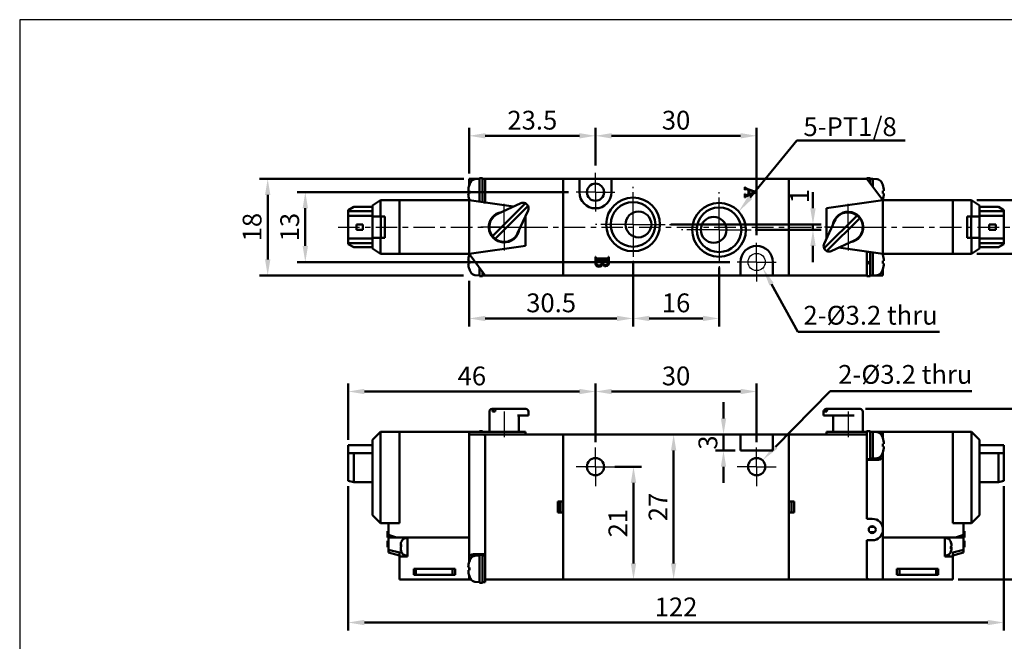
# Model space of a CAD drawing. Units: millimetres. Extents: x 602 to 877, y 211 to 411.
# Drawn here: x 602 to 786, y 296 to 411 of the extents above; entities that cross this region are included whole.
import ezdxf

# ---------------------------------------------------------------- set-up
doc = ezdxf.new("R2010")
doc.units = ezdxf.units.MM
doc.linetypes.add('AM_ISO08W050x2', pattern=[9, 6, -0.75, 1.5, -0.75])
doc.linetypes.add('CENTER', pattern=[7, 4, -1, 1, -1])
for name, color, linetype, lineweight in [('AM_5', 5, 'Continuous', 50), ('AM_7', 1, 'CENTER', 25), ('AM_VIS', 7, 'Continuous', 50)]:
    doc.layers.add(name, color=color, linetype=linetype, lineweight=lineweight)
doc.layers.add('LOGO', color=7, linetype='Continuous')
doc.styles.get("Standard").update_dxf_attribs({"font": 'ISOCP.SHX', "bigfont": 'CHINESET.SHX'})
doc.dimstyles.new('AM_ISO$0', dxfattribs={"dimtxt": 3.5, "dimasz": 3, "dimexe": 1.5, "dimexo": 1, "dimgap": 0.7, "dimtad": 1, "dimdsep": 46, "dimtxsty": 'STANDARD', "dimcen": 0, "dimclrd": 256, "dimclre": 256, "dimclrt": 256, "dimadec": 0, "dimazin": 2, "dimtp": 0.1, "dimtm": 0.1, "dimtfac": 0.6, "dimtmove": 0, "dimatfit": 3, "dimfxl": 1, "dimlwd": -1, "dimlwe": -1, "dimarcsym": 0})

# ---------------------------------------------------------------- blocks, each defined once
blk = doc.blocks.new('*D9')
at = {"layer": 'AM_5'}
for p, q in [((709.64, 384.28), (709.64, 391.28)), ((739.64, 371.28), (739.64, 391.28)), ((712.64, 389.78), (736.64, 389.78))]:
    blk.add_line(p, q, dxfattribs=at)
for points in [[(712.64, 390.28), (712.64, 389.28), (709.64, 389.78)], [(736.64, 390.28), (736.64, 389.28), (739.64, 389.78)]]:
    blk.add_solid(points, dxfattribs=at)
at = {"layer": 'Defpoints', "color": 0}
for p in [(739.64, 389.78), (709.64, 383.28), (739.64, 370.28)]:
    blk.add_point(p, dxfattribs=at)
at = {"layer": 'AM_5', "insert": (724.64, 392.23), "char_height": 3.5, "attachment_point": 5}
blk.add_mtext('30', dxfattribs=at)
blk = doc.blocks.new('*D10')
at = {"layer": 'AM_5'}
for p, q in [((704.64, 379.28), (654.14, 379.28)), ((655.64, 376.28), (655.64, 369.28)), ((734.64, 366.28), (654.14, 366.28))]:
    blk.add_line(p, q, dxfattribs=at)
for points in [[(655.14, 376.28), (656.14, 376.28), (655.64, 379.28)], [(655.14, 369.28), (656.14, 369.28), (655.64, 366.28)]]:
    blk.add_solid(points, dxfattribs=at)
at = {"layer": 'Defpoints', "color": 0}
for p in [(705.64, 379.28), (655.64, 366.28), (735.64, 366.28)]:
    blk.add_point(p, dxfattribs=at)
at = {"layer": 'AM_5', "insert": (653.19, 372.78), "char_height": 3.5, "attachment_point": 5, "rotation": 90}
blk.add_mtext('13', dxfattribs=at)
blk = doc.blocks.new('*D3')
at = {"layer": 'AM_5'}
for p, q in [((750.12, 376.28), (750.12, 379.28)), ((723.64, 373.28), (751.62, 373.28)), ((739.64, 372.28), (751.62, 372.28)), ((750.12, 373.28), (750.12, 372.28)), ((750.12, 369.28), (750.12, 366.28))]:
    blk.add_line(p, q, dxfattribs=at)
for points in [[(749.62, 376.28), (750.62, 376.28), (750.12, 373.28)], [(749.62, 369.28), (750.62, 369.28), (750.12, 372.28)]]:
    blk.add_solid(points, dxfattribs=at)
at = {"layer": 'Defpoints', "color": 0}
for p in [(722.64, 373.28), (738.64, 372.28), (750.12, 372.28)]:
    blk.add_point(p, dxfattribs=at)
at = {"layer": 'AM_5', "insert": (748.06, 378.54), "char_height": 3.5, "attachment_point": 5, "rotation": 90}
blk.add_mtext('1', dxfattribs=at)
blk = doc.blocks.new('*D11')
at = {"layer": 'AM_5'}
for p, q in [((686.14, 382.78), (686.14, 391.28)), ((709.64, 384.28), (709.64, 391.28)), ((689.14, 389.78), (706.64, 389.78))]:
    blk.add_line(p, q, dxfattribs=at)
for points in [[(689.14, 390.28), (689.14, 389.28), (686.14, 389.78)], [(706.64, 390.28), (706.64, 389.28), (709.64, 389.78)]]:
    blk.add_solid(points, dxfattribs=at)
at = {"layer": 'Defpoints', "color": 0}
for p in [(709.64, 389.78), (709.64, 383.28), (686.14, 381.78)]:
    blk.add_point(p, dxfattribs=at)
at = {"layer": 'AM_5', "insert": (697.89, 392.23), "char_height": 3.5, "attachment_point": 5}
blk.add_mtext('23.5', dxfattribs=at)
blk = doc.blocks.new('*D12')
at = {"layer": 'AM_5'}
for p, q in [((709.64, 332.78), (709.64, 343.68)), ((739.64, 332.78), (739.64, 343.68)), ((712.64, 342.18), (736.64, 342.18))]:
    blk.add_line(p, q, dxfattribs=at)
for points in [[(712.64, 342.68), (712.64, 341.68), (709.64, 342.18)], [(736.64, 342.68), (736.64, 341.68), (739.64, 342.18)]]:
    blk.add_solid(points, dxfattribs=at)
at = {"layer": 'Defpoints', "color": 0}
for p in [(739.64, 342.18), (709.64, 331.78), (739.64, 331.78)]:
    blk.add_point(p, dxfattribs=at)
at = {"layer": 'AM_5', "insert": (724.64, 344.63), "char_height": 3.5, "attachment_point": 5}
blk.add_mtext('30', dxfattribs=at)
blk = doc.blocks.new('*D13')
at = {"layer": 'AM_5'}
for p, q in [((663.64, 324.58), (663.64, 297.68)), ((785.64, 324.58), (785.64, 297.68)), ((666.64, 299.18), (782.64, 299.18))]:
    blk.add_line(p, q, dxfattribs=at)
for points in [[(666.64, 299.68), (666.64, 298.68), (663.64, 299.18)], [(782.64, 299.68), (782.64, 298.68), (785.64, 299.18)]]:
    blk.add_solid(points, dxfattribs=at)
at = {"layer": 'Defpoints', "color": 0}
for p in [(663.64, 325.58), (785.64, 325.58), (785.64, 299.18)]:
    blk.add_point(p, dxfattribs=at)
at = {"layer": 'AM_5', "insert": (724.64, 301.63), "char_height": 3.5, "attachment_point": 5}
blk.add_mtext('122', dxfattribs=at)
blk = doc.blocks.new('*D5')
at = {"layer": 'AM_5'}
for p, q in [((713.24, 328.18), (718.22, 328.18)), ((716.72, 310.18), (716.72, 325.18)), ((708.62, 307.18), (718.22, 307.18))]:
    blk.add_line(p, q, dxfattribs=at)
for points in [[(716.22, 325.18), (717.22, 325.18), (716.72, 328.18)], [(716.22, 310.18), (717.22, 310.18), (716.72, 307.18)]]:
    blk.add_solid(points, dxfattribs=at)
at = {"layer": 'Defpoints', "color": 0}
for p in [(712.24, 328.18), (716.72, 328.18), (707.62, 307.18)]:
    blk.add_point(p, dxfattribs=at)
at = {"layer": 'AM_5', "insert": (714.27, 317.68), "char_height": 3.5, "attachment_point": 5, "rotation": 90}
blk.add_mtext('21', dxfattribs=at)
blk = doc.blocks.new('*D6')
at = {"layer": 'AM_5'}
for p, q in [((722.74, 334.18), (725.69, 334.18)), ((724.19, 310.18), (724.19, 331.18)), ((725.12, 307.18), (725.69, 307.18))]:
    blk.add_line(p, q, dxfattribs=at)
for points in [[(723.69, 331.18), (724.69, 331.18), (724.19, 334.18)], [(723.69, 310.18), (724.69, 310.18), (724.19, 307.18)]]:
    blk.add_solid(points, dxfattribs=at)
at = {"layer": 'Defpoints', "color": 0}
for p in [(721.74, 334.18), (724.19, 334.18), (724.12, 307.18)]:
    blk.add_point(p, dxfattribs=at)
at = {"layer": 'AM_5', "insert": (721.74, 320.68), "char_height": 3.5, "attachment_point": 5, "rotation": 90}
blk.add_mtext('27', dxfattribs=at)
blk = doc.blocks.new('*D18')
at = {"layer": 'AM_5'}
for p, q in [((780.64, 377.78), (795.14, 377.78)), ((793.64, 374.78), (793.64, 370.78)), ((780.64, 367.78), (795.14, 367.78))]:
    blk.add_line(p, q, dxfattribs=at)
for points in [[(793.14, 374.78), (794.14, 374.78), (793.64, 377.78)], [(793.14, 370.78), (794.14, 370.78), (793.64, 367.78)]]:
    blk.add_solid(points, dxfattribs=at)
at = {"layer": 'Defpoints', "color": 0}
for p in [(779.64, 377.78), (779.64, 367.78), (793.64, 367.78)]:
    blk.add_point(p, dxfattribs=at)
at = {"layer": 'AM_5', "insert": (791.19, 372.78), "char_height": 3.5, "attachment_point": 5, "rotation": 90}
blk.add_mtext('10', dxfattribs=at)
blk = doc.blocks.new('*D7')
at = {"layer": 'AM_5'}
for p, q in [((685.14, 381.78), (647.14, 381.78)), ((648.64, 378.78), (648.64, 366.78)), ((685.08, 363.78), (647.14, 363.78))]:
    blk.add_line(p, q, dxfattribs=at)
for points in [[(648.14, 378.78), (649.14, 378.78), (648.64, 381.78)], [(648.14, 366.78), (649.14, 366.78), (648.64, 363.78)]]:
    blk.add_solid(points, dxfattribs=at)
at = {"layer": 'Defpoints', "color": 0}
for p in [(686.14, 381.78), (648.64, 363.78), (686.08, 363.78)]:
    blk.add_point(p, dxfattribs=at)
at = {"layer": 'AM_5', "insert": (646.19, 372.78), "char_height": 3.5, "attachment_point": 5, "rotation": 90}
blk.add_mtext('18', dxfattribs=at)
blk = doc.blocks.new('*D19')
at = {"layer": 'AM_5'}
for p, q in [((716.64, 366.28), (716.64, 354.28)), ((732.64, 365.28), (732.64, 354.28)), ((719.64, 355.78), (729.64, 355.78))]:
    blk.add_line(p, q, dxfattribs=at)
for points in [[(719.64, 356.28), (719.64, 355.28), (716.64, 355.78)], [(729.64, 356.28), (729.64, 355.28), (732.64, 355.78)]]:
    blk.add_solid(points, dxfattribs=at)
at = {"layer": 'Defpoints', "color": 0}
for p in [(716.64, 367.28), (732.64, 366.28), (732.64, 355.78)]:
    blk.add_point(p, dxfattribs=at)
at = {"layer": 'AM_5', "insert": (724.64, 358.23), "char_height": 3.5, "attachment_point": 5}
blk.add_mtext('16', dxfattribs=at)
blk = doc.blocks.new('*D20')
at = {"layer": 'AM_5'}
for p, q in [((716.64, 366.28), (716.64, 354.28)), ((686.14, 362.77), (686.14, 354.28)), ((689.14, 355.78), (713.64, 355.78))]:
    blk.add_line(p, q, dxfattribs=at)
for points in [[(689.14, 356.28), (689.14, 355.28), (686.14, 355.78)], [(713.64, 356.28), (713.64, 355.28), (716.64, 355.78)]]:
    blk.add_solid(points, dxfattribs=at)
at = {"layer": 'Defpoints', "color": 0}
for p in [(716.64, 367.28), (686.14, 363.77), (716.64, 355.78)]:
    blk.add_point(p, dxfattribs=at)
at = {"layer": 'AM_5', "insert": (701.39, 358.23), "char_height": 3.5, "attachment_point": 5}
blk.add_mtext('30.5', dxfattribs=at)
blk = doc.blocks.new('*S2')
at = {"layer": 'AM_5', "color": 5}
for p, q in [((325.12, -10.06), (316.44, -20.67)), ((345.28, -10.06), (325.12, -10.06))]:
    blk.add_line(p, q, dxfattribs=at)
at = {"layer": 'AM_5', "color": 5, "lineweight": 35}
blk.add_trace([(316.08, -20.38), (316.79, -20.97), (314.22, -23.38)], dxfattribs=at)
blk = doc.blocks.new('*D8')
at = {"layer": 'AM_5'}
for p, q in [((733.47, 337.18), (733.47, 340.18)), ((735.64, 334.18), (731.97, 334.18)), ((733.47, 334.18), (733.47, 331.18)), ((735.64, 331.18), (731.97, 331.18)), ((733.47, 328.18), (733.47, 325.18))]:
    blk.add_line(p, q, dxfattribs=at)
for points in [[(732.97, 337.18), (733.97, 337.18), (733.47, 334.18)], [(732.97, 328.18), (733.97, 328.18), (733.47, 331.18)]]:
    blk.add_solid(points, dxfattribs=at)
at = {"layer": 'Defpoints', "color": 0}
for p in [(736.64, 334.18), (733.47, 331.18), (736.64, 331.18)]:
    blk.add_point(p, dxfattribs=at)
at = {"layer": 'AM_5', "insert": (731.02, 332.68), "char_height": 3.5, "attachment_point": 5, "rotation": 90}
blk.add_mtext('3', dxfattribs=at)
blk = doc.blocks.new('*S22')
at = {"layer": 'AM_5', "color": 5}
for p, q in [((747.32, 353.31), (742.42, 362.16)), ((773.69, 353.31), (747.32, 353.31))]:
    blk.add_line(p, q, dxfattribs=at)
at = {"layer": 'AM_5', "color": 5, "lineweight": 35}
blk.add_trace([(742.82, 362.38), (742.02, 361.93), (740.72, 365.22)], dxfattribs=at)
blk = doc.blocks.new('*S23')
at = {"layer": 'AM_5', "color": 5}
for p, q in [((753.3, 342.26), (743.17, 331.87)), ((779.67, 342.26), (753.3, 342.26))]:
    blk.add_line(p, q, dxfattribs=at)
at = {"layer": 'AM_5', "color": 5, "lineweight": 35}
blk.add_trace([(742.84, 332.19), (743.5, 331.55), (740.72, 329.36)], dxfattribs=at)
blk = doc.blocks.new('*D21')
at = {"layer": 'AM_5'}
for p, q in [((663.64, 333.18), (663.64, 343.68)), ((709.64, 332.78), (709.64, 343.68)), ((666.64, 342.18), (706.64, 342.18))]:
    blk.add_line(p, q, dxfattribs=at)
for points in [[(666.64, 342.68), (666.64, 341.68), (663.64, 342.18)], [(706.64, 342.68), (706.64, 341.68), (709.64, 342.18)]]:
    blk.add_solid(points, dxfattribs=at)
at = {"layer": 'Defpoints', "color": 0}
for p in [(709.64, 342.18), (663.64, 332.18), (709.64, 331.78)]:
    blk.add_point(p, dxfattribs=at)
at = {"layer": 'AM_5', "insert": (686.64, 344.63), "char_height": 3.5, "attachment_point": 5}
blk.add_mtext('46', dxfattribs=at)
blk = doc.blocks.new('*D25')
at = {"layer": 'AM_5'}
for p, q in [((759.89, 338.93), (795.14, 338.93)), ((793.64, 310.18), (793.64, 335.93)), ((777.14, 307.18), (795.14, 307.18))]:
    blk.add_line(p, q, dxfattribs=at)
for points in [[(793.14, 335.93), (794.14, 335.93), (793.64, 338.93)], [(793.14, 310.18), (794.14, 310.18), (793.64, 307.18)]]:
    blk.add_solid(points, dxfattribs=at)
at = {"layer": 'Defpoints', "color": 0}
for p in [(758.89, 338.93), (793.64, 338.93), (776.14, 307.18)]:
    blk.add_point(p, dxfattribs=at)
at = {"layer": 'AM_5', "insert": (791.19, 323.06), "char_height": 3.5, "attachment_point": 5, "rotation": 90}
blk.add_mtext('31.8', dxfattribs=at)

msp = doc.modelspace()

# ---------------------------------------------------------------- linework, layer by layer
msp.add_circle((739.641, 366.278), 1.6)
at = {"layer": 'AM_7', "linetype": 'AM_ISO08W050x2'}
for p, q in [((709.641, 379.278), (709.641, 382.878)), ((716.641, 373.278), (716.641, 380.278)), ((709.641, 379.278), (706.041, 379.278)), ((709.641, 379.278), (713.241, 379.278)), ((709.641, 379.278), (709.641, 375.678)), ((732.641, 372.278), (732.641, 379.278)), ((692.641, 372.778), (692.641, 377.128)), ((756.641, 372.778), (756.641, 377.128)), ((692.641, 372.778), (688.291, 372.778)), ((692.641, 372.778), (696.991, 372.778)), ((692.641, 372.778), (692.641, 368.428)), ((716.641, 373.278), (709.641, 373.278)), ((716.641, 373.278), (723.641, 373.278)), ((716.641, 373.278), (716.641, 366.278)), ((732.641, 372.278), (725.641, 372.278)), ((732.641, 372.278), (739.641, 372.278)), ((732.641, 372.278), (732.641, 365.278)), ((756.641, 372.778), (752.291, 372.778)), ((756.641, 372.778), (760.991, 372.778)), ((756.641, 372.778), (756.641, 368.428)), ((739.641, 366.278), (739.641, 369.878)), ((739.641, 366.278), (736.041, 366.278)), ((739.641, 366.278), (743.241, 366.278)), ((739.641, 366.278), (739.641, 362.678)), ((692.641, 338.457), (692.641, 333.678)), ((756.641, 338.457), (756.641, 333.678)), ((709.641, 328.184), (709.641, 331.784)), ((739.641, 328.184), (739.641, 331.784)), ((709.641, 328.184), (706.041, 328.184)), ((709.641, 328.184), (713.241, 328.184)), ((709.641, 328.184), (709.641, 324.584)), ((739.641, 328.184), (736.041, 328.184)), ((739.641, 328.184), (743.241, 328.184)), ((739.641, 328.184), (739.641, 324.584))]:
    msp.add_line(p, q, dxfattribs=at)
at = {"layer": 'AM_7'}
msp.add_line((661.755, 372.778), (787.735, 372.778), dxfattribs=at)
at = {"layer": 'AM_VIS'}
for p, q in [((686.141, 381.778), (686.141, 380.501)), ((686.141, 381.778), (688.041, 381.778)), ((687.217, 381.706), (688.041, 381.778)), ((688.641, 381.878), (688.041, 381.878)), ((688.041, 381.878), (688.041, 377.507)), ((688.641, 381.878), (688.641, 377.421)), ((689.141, 381.778), (688.641, 381.778)), ((703.641, 381.778), (689.141, 381.778)), ((689.141, 381.278), (689.141, 381.778)), ((689.141, 381.278), (689.141, 380.778)), ((745.641, 381.778), (703.641, 381.778)), ((703.641, 381.778), (703.641, 363.778)), ((703.641, 364.278), (703.641, 381.278)), ((706.641, 379.278), (706.641, 381.778)), ((712.641, 381.778), (712.641, 379.278)), ((760.141, 381.778), (745.641, 381.778)), ((745.641, 363.778), (745.641, 381.778)), ((745.641, 381.278), (745.641, 364.278)), ((760.141, 381.878), (760.741, 381.878)), ((760.141, 381.778), (760.141, 381.878)), ((760.141, 381.778), (760.516, 381.278)), ((760.516, 381.278), (763.141, 377.778)), ((760.741, 380.978), (760.741, 381.878)), ((761.241, 381.778), (760.741, 381.778)), ((761.241, 381.778), (761.241, 380.311)), ((762.064, 381.706), (761.241, 381.778)), ((761.241, 380.311), (761.241, 381.778)), ((686.182, 379.53), (685.957, 379.53)), ((686.141, 379.53), (686.141, 379.025)), ((686.182, 380.623), (686.176, 380.628)), ((689.141, 380.778), (689.141, 377.778)), ((737.441, 379.694), (737.441, 380.231)), ((737.441, 380.231), (737.5, 380.231)), ((737.5, 379.694), (737.441, 379.694)), ((737.499, 380.231), (737.514, 380.155)), ((738.149, 379.717), (737.776, 379.864)), ((738.028, 379.873), (739.641, 379.28)), ((738.149, 378.895), (738.149, 379.717)), ((739.335, 379.303), (738.257, 379.691)), ((738.257, 379.691), (738.257, 378.933)), ((763.106, 380.628), (763.1, 380.623)), ((763.325, 379.53), (763.1, 379.53)), ((668.141, 376.778), (669.641, 377.778)), ((669.641, 374.778), (669.641, 377.778)), ((673.141, 377.778), (669.641, 377.778)), ((673.141, 377.778), (686.141, 377.778)), ((673.141, 377.778), (673.141, 367.778)), ((673.141, 367.778), (673.141, 377.778)), ((685.957, 379.025), (686.182, 379.025)), ((686.141, 378.055), (686.141, 377.778)), ((686.141, 377.778), (686.201, 377.858)), ((686.141, 377.778), (694.393, 376.599)), ((686.141, 367.778), (686.141, 377.778)), ((686.141, 377.778), (686.141, 367.778)), ((686.176, 377.928), (686.182, 377.933)), ((689.141, 377.778), (689.141, 377.391)), ((737.441, 378.278), (737.441, 378.974)), ((737.441, 378.974), (737.5, 378.974)), ((737.5, 378.278), (737.441, 378.278)), ((739.641, 379.268), (737.787, 378.572)), ((737.858, 378.789), (738.149, 378.895)), ((738.257, 378.933), (739.335, 379.303)), ((739.641, 379.28), (739.641, 379.268)), ((752.641, 376.278), (763.141, 377.778)), ((763.1, 379.025), (763.325, 379.025)), ((763.1, 377.933), (763.106, 377.928)), ((763.141, 377.778), (763.141, 367.778)), ((763.141, 377.778), (776.141, 377.778)), ((763.141, 367.778), (763.141, 377.778)), ((776.141, 367.778), (776.141, 377.778)), ((776.141, 377.778), (776.141, 367.778)), ((776.141, 377.778), (779.641, 377.778)), ((779.641, 377.778), (781.141, 376.778)), ((779.641, 377.778), (779.641, 374.778)), ((663.641, 375.928), (664.641, 376.528)), ((663.641, 375.928), (663.641, 375.778)), ((663.641, 374.878), (663.641, 375.778)), ((663.641, 375.778), (668.141, 375.778)), ((668.141, 376.528), (664.641, 376.528)), ((668.141, 376.778), (668.141, 374.778)), ((689.141, 377.391), (688.853, 377.391)), ((690.822, 371.454), (696.181, 376.813)), ((696.676, 376.319), (691.317, 370.959)), ((695.761, 377.223), (691.5, 375.28)), ((695.143, 371.637), (697.086, 375.899)), ((696.181, 376.813), (696.591, 377.223)), ((696.676, 376.319), (697.086, 376.728)), ((752.641, 370.634), (752.641, 376.278)), ((781.141, 374.778), (781.141, 376.778)), ((781.141, 376.528), (784.641, 376.528)), ((781.141, 375.778), (785.641, 375.778)), ((784.641, 376.528), (785.641, 375.928)), ((785.641, 375.778), (785.641, 375.928)), ((785.641, 375.778), (785.641, 374.878)), ((663.641, 374.878), (663.641, 370.678)), ((668.141, 374.878), (663.641, 374.878)), ((668.141, 374.778), (669.641, 374.778)), ((668.141, 370.778), (668.141, 374.778)), ((669.641, 374.778), (670.441, 374.778)), ((669.724, 374.778), (669.724, 370.778)), ((670.441, 374.778), (670.441, 370.778)), ((696.641, 374.922), (696.641, 369.278)), ((754.139, 373.919), (752.195, 369.657)), ((752.605, 369.237), (757.965, 374.597)), ((758.46, 374.102), (753.1, 368.742)), ((757.965, 374.597), (758.322, 374.954)), ((758.46, 374.102), (758.817, 374.459)), ((778.841, 374.778), (779.641, 374.778)), ((778.841, 370.778), (778.841, 374.778)), ((779.558, 370.778), (779.558, 374.778)), ((779.641, 374.778), (781.141, 374.778)), ((785.641, 374.878), (781.141, 374.878)), ((781.141, 374.778), (781.141, 370.778)), ((785.641, 370.678), (785.641, 374.878)), ((665.141, 372.278), (665.141, 373.278)), ((666.341, 373.278), (665.141, 373.278)), ((665.141, 372.278), (666.341, 372.278)), ((666.341, 372.278), (666.341, 373.278)), ((784.141, 373.278), (782.941, 373.278)), ((782.941, 373.278), (782.941, 372.278)), ((782.941, 372.278), (784.141, 372.278)), ((784.141, 373.278), (784.141, 372.278)), ((663.641, 369.778), (663.641, 370.678)), ((663.641, 370.678), (668.141, 370.678)), ((668.141, 370.778), (668.141, 368.778)), ((669.641, 370.778), (668.141, 370.778)), ((669.641, 367.778), (669.641, 370.778)), ((670.441, 370.778), (669.641, 370.778)), ((690.465, 371.097), (690.822, 371.454)), ((690.96, 370.602), (691.317, 370.959)), ((753.52, 368.333), (757.782, 370.276)), ((779.641, 370.778), (778.841, 370.778)), ((779.641, 370.778), (779.641, 367.778)), ((781.141, 370.778), (779.641, 370.778)), ((781.141, 368.778), (781.141, 370.778)), ((781.141, 370.678), (785.641, 370.678)), ((785.641, 370.678), (785.641, 369.778)), ((663.641, 369.778), (663.641, 369.628)), ((668.141, 369.778), (663.641, 369.778)), ((664.641, 369.028), (663.641, 369.628)), ((668.141, 369.028), (664.641, 369.028)), ((669.641, 367.778), (668.141, 368.778)), ((696.641, 369.278), (686.141, 367.778)), ((752.195, 368.828), (752.605, 369.237)), ((752.69, 368.333), (753.1, 368.742)), ((763.141, 367.778), (754.889, 368.957)), ((781.141, 368.778), (779.641, 367.778)), ((785.641, 369.778), (781.141, 369.778)), ((781.141, 369.028), (784.641, 369.028)), ((785.641, 369.628), (784.641, 369.028)), ((785.641, 369.628), (785.641, 369.778)), ((673.141, 367.778), (669.641, 367.778)), ((686.141, 367.778), (673.141, 367.778)), ((686.182, 366.53), (685.957, 366.53)), ((688.766, 364.278), (686.141, 367.778)), ((686.182, 367.623), (686.176, 367.628)), ((709.641, 366.181), (709.641, 367.278)), ((709.641, 367.278), (709.709, 367.278)), ((710.911, 366.704), (709.933, 366.704)), ((710.089, 366.915), (711.747, 366.915)), ((711.93, 366.704), (711.05, 366.704)), ((711.05, 366.704), (711.054, 366.32)), ((712.073, 367.278), (712.141, 367.278)), ((712.141, 367.278), (712.141, 366.364)), ((760.141, 368.165), (760.429, 368.165)), ((760.141, 367.939), (760.141, 368.165)), ((760.141, 366.18), (760.141, 367.939)), ((760.741, 366.398), (760.741, 368.121)), ((761.241, 363.778), (761.241, 368.049)), ((761.241, 368.049), (761.241, 363.778)), ((763.141, 367.778), (763.08, 367.698)), ((763.106, 367.628), (763.1, 367.623)), ((763.325, 366.53), (763.1, 366.53)), ((763.141, 367.501), (763.141, 367.778)), ((776.141, 367.778), (763.141, 367.778)), ((763.141, 366.025), (763.141, 366.53)), ((776.141, 367.778), (779.641, 367.778)), ((685.957, 366.025), (686.182, 366.025)), ((686.176, 364.928), (686.182, 364.933)), ((688.041, 363.678), (688.041, 365.245)), ((710.959, 365.997), (710.945, 365.94)), ((736.641, 363.778), (736.641, 366.278)), ((742.641, 366.278), (742.641, 363.778)), ((760.741, 366.398), (760.141, 366.18)), ((760.141, 365.94), (760.141, 366.18)), ((760.141, 365.94), (760.741, 366.158)), ((760.141, 364.617), (760.141, 365.94)), ((760.2, 366.201), (760.2, 365.961)), ((760.341, 366.012), (760.341, 366.252)), ((760.617, 366.113), (760.617, 366.353)), ((760.741, 366.158), (760.741, 366.398)), ((760.741, 363.678), (760.741, 366.158)), ((763.1, 366.025), (763.325, 366.025)), ((763.1, 364.933), (763.106, 364.928)), ((763.141, 363.778), (763.141, 365.055)), ((687.217, 363.85), (688.041, 363.778)), ((688.041, 363.678), (688.641, 363.678)), ((688.641, 363.678), (688.641, 364.445)), ((688.641, 363.778), (689.141, 363.778)), ((689.141, 363.778), (688.766, 364.278)), ((689.141, 363.778), (703.641, 363.778)), ((745.641, 363.778), (703.641, 363.778)), ((745.641, 363.778), (760.141, 363.778)), ((760.141, 364.278), (760.141, 364.617)), ((760.141, 364.278), (760.141, 363.778)), ((760.141, 363.678), (760.141, 363.778)), ((760.141, 363.678), (760.741, 363.678)), ((761.241, 363.778), (760.741, 363.778)), ((762.064, 363.85), (761.241, 363.778)), ((763.141, 363.778), (761.241, 363.778)), ((689.891, 338.434), (689.891, 334.684)), ((690.391, 338.934), (690.822, 338.934)), ((690.96, 338.434), (690.465, 338.434)), ((690.822, 338.934), (691.317, 338.934)), ((691.317, 338.934), (694.688, 338.934)), ((696.631, 338.934), (694.688, 338.934)), ((697.086, 337.734), (695.143, 337.734)), ((695.391, 337.734), (695.391, 334.684)), ((696.631, 338.934), (696.676, 338.934)), ((697.086, 337.734), (697.176, 337.734)), ((697.176, 337.734), (697.176, 338.434)), ((752.105, 337.734), (752.105, 338.434)), ((752.105, 337.734), (753.52, 337.734)), ((752.69, 338.434), (752.195, 338.434)), ((752.605, 338.934), (753.1, 338.934)), ((753.1, 338.934), (753.313, 338.934)), ((757.574, 338.934), (753.313, 338.934)), ((757.782, 337.734), (753.52, 337.734)), ((753.891, 337.734), (753.891, 334.684)), ((757.574, 338.934), (758.891, 338.934)), ((759.391, 338.434), (759.391, 334.684)), ((669.641, 334.684), (668.141, 333.184)), ((669.641, 317.684), (669.641, 334.684)), ((673.141, 334.684), (669.641, 334.684)), ((686.141, 334.684), (673.141, 334.684)), ((673.141, 334.684), (673.141, 317.684)), ((673.141, 317.684), (673.141, 334.684)), ((686.141, 334.184), (686.141, 334.684)), ((696.641, 334.684), (686.141, 334.684)), ((686.141, 314.984), (686.141, 334.684)), ((686.141, 334.184), (686.141, 311.489)), ((688.766, 334.184), (686.141, 334.184)), ((688.641, 334.784), (688.041, 334.784)), ((688.041, 334.784), (688.041, 334.684)), ((688.641, 334.784), (688.641, 334.684)), ((703.641, 334.184), (688.766, 334.184)), ((689.141, 311.934), (689.141, 333.684)), ((696.641, 334.184), (696.641, 334.684)), ((736.641, 334.184), (703.641, 334.184)), ((703.641, 334.184), (703.641, 307.184)), ((703.641, 321.684), (703.641, 333.684)), ((709.753, 334.184), (710.313, 334.184)), ((710.313, 334.184), (710.857, 334.184)), ((710.857, 334.184), (710.911, 334.184)), ((711.054, 334.184), (711.091, 334.184)), ((711.091, 334.184), (711.489, 334.184)), ((711.489, 334.184), (712.029, 334.184)), ((736.641, 331.184), (736.641, 334.184)), ((736.641, 334.184), (742.641, 334.184)), ((742.641, 334.184), (742.641, 331.184)), ((745.641, 334.184), (742.641, 334.184)), ((745.641, 307.184), (745.641, 334.184)), ((760.141, 334.184), (745.641, 334.184)), ((745.641, 333.684), (745.641, 321.684)), ((760.141, 334.684), (752.641, 334.684)), ((752.641, 334.184), (752.641, 334.684)), ((760.141, 334.784), (760.411, 334.784)), ((760.141, 334.782), (760.141, 334.784)), ((760.141, 334.762), (760.141, 334.782)), ((760.141, 334.184), (760.141, 334.762)), ((760.141, 334.184), (760.141, 333.684)), ((760.141, 333.684), (760.141, 332.898)), ((760.741, 329.584), (760.741, 334.781)), ((761.241, 334.684), (760.741, 334.684)), ((761.241, 334.684), (761.241, 329.684)), ((762.064, 334.612), (761.241, 334.684)), ((761.241, 329.684), (761.241, 334.684)), ((763.141, 334.684), (761.241, 334.684)), ((763.106, 333.534), (763.1, 333.529)), ((776.141, 334.684), (763.141, 334.684)), ((763.141, 333.407), (763.141, 334.684)), ((763.141, 334.489), (763.141, 334.684)), ((776.141, 317.684), (776.141, 334.684)), ((776.141, 334.684), (776.141, 317.684)), ((776.141, 334.684), (779.641, 334.684)), ((779.641, 334.684), (779.641, 317.684)), ((781.141, 333.184), (779.641, 334.684)), ((663.641, 330.684), (663.641, 332.184)), ((668.141, 332.184), (663.641, 332.184)), ((668.141, 333.184), (668.141, 319.184)), ((760.141, 331.47), (760.141, 332.898)), ((763.325, 332.437), (763.1, 332.437)), ((763.1, 331.932), (763.325, 331.932)), ((763.141, 331.932), (763.141, 332.437)), ((781.141, 319.184), (781.141, 333.184)), ((785.641, 332.184), (781.141, 332.184)), ((785.641, 330.684), (785.641, 332.184)), ((663.641, 330.684), (663.641, 325.584)), ((664.641, 330.684), (663.641, 330.684)), ((664.641, 325.284), (664.641, 330.684)), ((668.141, 330.684), (664.641, 330.684)), ((742.641, 331.184), (736.641, 331.184)), ((760.141, 331.47), (760.141, 329.434)), ((763.1, 330.839), (763.106, 330.834)), ((763.141, 314.984), (763.141, 330.961)), ((763.141, 316.484), (763.141, 329.879)), ((781.141, 330.684), (784.641, 330.684)), ((784.641, 330.684), (784.641, 325.284)), ((785.641, 330.684), (784.641, 330.684)), ((785.641, 325.584), (785.641, 330.684)), ((760.141, 329.584), (760.741, 329.584)), ((760.141, 329.434), (760.141, 318.484)), ((762.016, 329.434), (760.141, 329.434)), ((761.241, 329.684), (760.741, 329.684)), ((762.064, 329.756), (761.241, 329.684)), ((664.641, 325.284), (663.641, 325.584)), ((668.141, 325.284), (664.641, 325.284)), ((781.141, 325.284), (784.641, 325.284)), ((785.641, 325.584), (784.641, 325.284)), ((702.641, 319.684), (702.641, 321.684)), ((702.641, 321.684), (703.641, 321.684)), ((702.841, 321.684), (702.841, 319.684)), ((703.141, 319.684), (703.141, 321.684)), ((745.641, 321.684), (746.641, 321.684)), ((746.141, 321.684), (746.141, 319.684)), ((746.641, 321.684), (746.641, 319.684)), ((668.141, 319.184), (669.641, 317.684)), ((703.641, 319.684), (702.641, 319.684)), ((703.641, 307.684), (703.641, 319.684)), ((746.641, 319.684), (745.641, 319.684)), ((745.641, 319.684), (745.641, 307.684)), ((779.641, 317.684), (781.141, 319.184)), ((673.141, 317.684), (669.641, 317.684)), ((673.141, 317.684), (671.141, 317.684)), ((671.141, 315.484), (671.141, 317.684)), ((760.141, 318.484), (761.141, 318.484)), ((778.141, 317.684), (776.141, 317.684)), ((776.141, 317.684), (779.641, 317.684)), ((778.141, 315.484), (778.141, 317.684)), ((671.141, 316.184), (670.941, 316.184)), ((670.941, 314.984), (670.941, 316.184)), ((671.141, 314.984), (671.141, 315.484)), ((672.641, 314.984), (671.141, 315.484)), ((761.556, 316.984), (760.725, 316.984)), ((760.725, 315.984), (761.556, 315.984)), ((763.141, 307.184), (763.141, 316.484)), ((778.141, 315.484), (776.641, 314.984)), ((778.141, 316.184), (778.341, 316.184)), ((778.141, 315.484), (778.141, 314.984)), ((778.341, 316.184), (778.341, 314.984)), ((670.941, 314.984), (671.141, 314.984)), ((671.141, 314.384), (670.941, 314.384)), ((670.941, 313.184), (670.941, 314.384)), ((671.141, 314.984), (674.641, 314.984)), ((671.141, 312.703), (671.141, 314.984)), ((686.141, 314.984), (672.641, 314.984)), ((673.399, 313.616), (673.399, 313.809)), ((673.399, 313.616), (673.492, 313.604)), ((673.399, 313.384), (673.399, 313.616)), ((673.399, 313.384), (673.491, 313.396)), ((674.169, 314.843), (674.641, 314.884)), ((686.141, 314.984), (674.641, 314.984)), ((674.641, 314.984), (674.641, 311.464)), ((686.141, 310.407), (686.141, 314.984)), ((761.141, 314.484), (760.141, 314.484)), ((760.141, 314.484), (760.141, 307.684)), ((763.141, 314.984), (763.141, 307.184)), ((774.641, 314.984), (763.141, 314.984)), ((776.641, 314.984), (763.141, 314.984)), ((774.641, 311.464), (774.641, 314.984)), ((775.112, 314.843), (774.641, 314.884)), ((775.862, 313.798), (775.883, 313.809)), ((775.883, 313.809), (775.883, 313.702)), ((775.883, 313.702), (775.883, 313.384)), ((776.141, 314.984), (778.141, 314.984)), ((776.141, 314.984), (776.141, 314.984)), ((778.141, 314.984), (778.341, 314.984)), ((778.141, 314.984), (778.141, 312.703)), ((778.341, 314.384), (778.141, 314.384)), ((778.341, 314.384), (778.341, 313.184)), ((671.141, 313.184), (670.941, 313.184)), ((671.139, 312.697), (673.14, 312.244)), ((671.141, 312.184), (671.141, 312.703)), ((671.141, 312.184), (673.141, 311.684)), ((673.141, 311.464), (673.141, 312.249)), ((673.399, 312.866), (673.399, 313.184)), ((673.399, 312.76), (673.399, 312.866)), ((673.399, 312.76), (673.42, 312.771)), ((674.169, 311.725), (674.641, 311.684)), ((687.217, 311.612), (688.041, 311.684)), ((687.266, 311.934), (689.141, 311.934)), ((688.041, 311.784), (688.311, 311.784)), ((688.041, 311.782), (688.041, 311.784)), ((688.041, 311.762), (688.041, 311.782)), ((688.041, 306.584), (688.041, 311.762)), ((688.641, 306.584), (688.641, 311.781)), ((688.641, 311.684), (689.141, 311.684)), ((689.141, 307.684), (689.141, 311.934)), ((775.112, 311.725), (774.641, 311.684)), ((775.789, 312.964), (775.883, 312.952)), ((775.79, 313.172), (775.883, 313.184)), ((775.883, 313.184), (775.883, 312.952)), ((775.883, 312.952), (775.883, 312.76)), ((776.141, 312.249), (776.141, 311.464)), ((778.141, 312.184), (776.141, 311.684)), ((776.142, 312.244), (778.142, 312.697)), ((778.141, 313.184), (778.341, 313.184)), ((778.141, 312.703), (778.141, 312.184)), ((674.641, 311.464), (673.141, 311.464)), ((673.141, 311.464), (673.141, 307.184)), ((686.182, 310.529), (686.176, 310.534)), ((776.141, 311.464), (774.641, 311.464)), ((776.141, 307.184), (776.141, 311.464)), ((675.841, 308.084), (675.841, 309.184)), ((675.841, 309.184), (683.541, 309.184)), ((683.541, 308.084), (675.841, 308.084)), ((676.241, 308.084), (676.241, 309.184)), ((683.041, 308.084), (683.041, 309.184)), ((683.541, 309.184), (683.541, 308.084)), ((686.182, 309.437), (685.957, 309.437)), ((685.957, 308.932), (686.182, 308.932)), ((686.141, 308.932), (686.141, 309.437)), ((686.141, 307.184), (686.141, 307.961)), ((765.741, 309.184), (773.441, 309.184)), ((765.741, 308.084), (765.741, 309.184)), ((773.441, 308.084), (765.741, 308.084)), ((766.241, 308.084), (766.241, 309.184)), ((773.041, 308.084), (773.041, 309.184)), ((773.441, 309.184), (773.441, 308.084)), ((686.141, 307.184), (673.141, 307.184)), ((686.482, 307.184), (686.141, 307.184)), ((686.176, 307.834), (686.182, 307.839)), ((687.217, 306.756), (688.041, 306.684)), ((688.041, 306.584), (688.641, 306.584)), ((688.641, 306.684), (689.141, 306.684)), ((689.141, 307.184), (689.141, 307.684)), ((689.141, 307.184), (689.141, 306.684)), ((689.141, 307.184), (703.641, 307.184)), ((745.641, 307.184), (703.641, 307.184)), ((707.057, 307.184), (707.177, 307.184)), ((707.177, 307.184), (707.197, 307.184)), ((707.197, 307.184), (707.199, 307.184)), ((718.22, 307.184), (718.232, 307.184)), ((719.102, 307.184), (719.221, 307.184)), ((719.221, 307.184), (719.239, 307.184)), ((743.864, 307.184), (743.985, 307.184)), ((743.985, 307.184), (744.006, 307.184)), ((744.006, 307.184), (744.007, 307.184)), ((745.641, 307.184), (760.516, 307.184)), ((760.516, 307.184), (763.141, 307.184)), ((763.141, 307.184), (776.141, 307.184))]:
    msp.add_line(p, q, dxfattribs=at)
for centre, radius in [((709.641, 379.278), 1.6), ((716.641, 373.278), 5), ((716.641, 373.278), 4.15), ((717.641, 373.278), 2.4), ((732.641, 372.278), 5), ((732.641, 372.278), 4.15), ((731.641, 372.278), 2.4), ((709.641, 328.184), 1.6), ((739.641, 328.184), 1.6), ((761.141, 316.484), 0.65)]:
    msp.add_circle(centre, radius, dxfattribs=at)
for centre, radius, start, end in [((689.941, 379.278), 4, 151.49378, 160.27537), ((687.305, 380.71), 1, 95, 151.49378), ((761.977, 380.71), 1, 28.50622, 85), ((759.341, 379.278), 4, 19.72463, 28.50622), ((689.941, 379.278), 3.992, 160.31693, 176.37356), ((759.341, 379.278), 3.992, 3.62644, 19.68307), ((689.941, 379.278), 3.992, 183.62644, 199.68307), ((689.941, 379.278), 4, 199.72463, 202.23985), ((709.641, 379.278), 3, 180, 0), ((759.341, 379.278), 4, 339.21381, 340.27537), ((759.341, 379.278), 3.992, 340.31693, 356.37356), ((696.176, 376.314), 1, 65.48732, 114.51268), ((696.176, 376.314), 1, 24.51268, 65.48732), ((696.176, 376.314), 1, 335.48732, 24.51268), ((692.641, 372.778), 2.85, 99.28993, 350.71007), ((692.641, 372.778), 2.75, 114.51268, 217.68798), ((756.641, 372.778), 2.85, 279.28993, 170.71007), ((756.641, 372.778), 2.75, 52.31202, 155.48732), ((756.641, 372.778), 2.75, 294.51268, 37.68798), ((756.641, 372.778), 2.75, 37.68798, 52.31202), ((692.641, 372.778), 2.75, 217.68798, 232.31202), ((692.641, 372.778), 2.75, 232.31202, 335.48732), ((739.641, 366.278), 3, 0, 180), ((753.105, 369.242), 1, 155.48732, 204.51268), ((753.105, 369.242), 1, 204.51268, 245.48732), ((753.105, 369.242), 1, 245.48732, 294.51268), ((689.941, 366.278), 3.992, 160.31693, 176.37356), ((689.941, 366.278), 4, 159.21381, 160.27537), ((759.341, 366.278), 4, 19.72463, 22.23985), ((759.341, 366.278), 3.992, 3.62644, 19.68307), ((689.941, 366.278), 3.992, 183.62644, 199.68307), ((689.941, 366.278), 4, 199.72463, 208.50622), ((759.341, 366.278), 4, 331.49378, 340.27537), ((759.341, 366.278), 3.992, 340.31693, 356.37356), ((687.305, 364.846), 1, 208.50622, 265), ((761.977, 364.846), 1, 275, 331.49378), ((690.391, 338.434), 0.5, 90, 180), ((696.676, 338.434), 0.5, 0, 90), ((752.605, 338.434), 0.5, 90, 180), ((758.891, 338.434), 0.5, 0, 90), ((761.977, 333.616), 1, 28.50622, 85), ((759.341, 332.184), 4, 19.72463, 28.50622), ((759.341, 332.184), 3.992, 3.62644, 19.68307), ((759.341, 332.184), 3.992, 340.31693, 356.37356), ((761.977, 330.752), 1, 275, 331.49378), ((759.341, 332.184), 4, 331.49378, 340.27537), ((761.141, 316.484), 2, 270, 90), ((675.841, 313.284), 2.5, 150.31354, 159.65356), ((674.225, 314.205), 0.64, 95, 150.31354), ((775.057, 314.205), 0.64, 29.68646, 85), ((773.441, 313.284), 2.5, 20.34644, 29.68646), ((675.841, 313.284), 2.5, 200.34644, 209.68646), ((674.225, 312.363), 0.64, 209.68646, 265), ((687.305, 310.616), 1, 95, 151.49378), ((775.057, 312.363), 0.64, 275, 330.31354), ((773.441, 313.284), 2.5, 330.31354, 339.65356), ((689.941, 309.184), 3.992, 160.31693, 176.37356), ((689.941, 309.184), 4, 151.49378, 160.27537), ((689.941, 309.184), 3.992, 183.62644, 199.68307), ((689.941, 309.184), 4, 199.72463, 208.50622), ((687.305, 307.752), 1, 208.50622, 265)]:
    msp.add_arc(centre, radius, start, end, dxfattribs=at)
for centre, major_axis, ratio, start_param, end_param in [((689.07, 379.278), (0, 3.76), 0.7697162, 1.5035921, 1.6380005), ((760.212, 379.278), (0, 3.76), 0.7697162, 4.6451848, 4.7795932), ((689.07, 366.278), (0, 3.76), 0.7697162, 1.5035921, 1.6380005), ((760.212, 366.278), (0, 3.76), 0.7697162, 4.6451848, 4.7795932), ((688.766, 333.684), (0, -0.5), 0.75, 1.5707963, 3.1415927), ((760.411, 332.184), (7.143, 0), 0.3639702, 1.5246261, 1.6086446), ((761.071, 332.184), (7.143, 0), 0.3639702, 1.6169666, 1.7013135), ((773.641, 332.184), (19.25, 0), 0.1428571, 2.1477277, 2.1845103), ((760.212, 332.184), (0, -3.76), 0.7697162, 1.5035921, 1.6380005), ((762.016, 332.184), (0, 2.75), 0.75, 3.1415927, 3.718524), ((675.841, 313.337), (2.49, 0), 0.9711834, 2.7960973, 2.9453875), ((675.841, 313.5), (2.49, 0), 0.2383332, 2.7960973, 2.9453875), ((675.841, 313.5), (2.49, 0), 0.2383332, 3.3377978, 3.4844897), ((675.306, 313.13), (0.654, -2.262), 0.7492958, 4.2496029, 4.4388707), ((675.306, 312.655), (1.795, -1.524), 0.1838809, 3.2018338, 3.2155421), ((773.975, 312.655), (1.795, 1.524), 0.1838809, 6.0336764, 6.2164059), ((773.441, 313.231), (2.49, 0), 0.9711834, 0.1962052, 0.3454953), ((773.441, 313.5), (2.49, 0), 0.2383332, 5.93769, 6.0869802), ((773.441, 313.337), (2.49, 0), 0.9711834, 0.1962052, 0.342897), ((675.841, 313.068), (2.49, 0), 0.2383332, 2.7960973, 2.9453875), ((675.841, 313.337), (2.49, 0), 0.9711834, 3.3377978, 3.487088), ((675.841, 313.231), (2.49, 0), 0.9711834, 3.3377978, 3.4844897), ((675.306, 313.913), (1.795, 1.524), 0.1838809, 2.8920837, 3.0748132), ((675.306, 313.439), (0.654, 2.262), 0.7492958, 1.8508529, 1.8580229), ((687.266, 309.184), (0, 2.75), 0.75, 0, 0.5769313), ((688.311, 309.184), (7.143, 0), 0.3639702, 1.5246261, 1.6086446), ((688.971, 309.184), (7.143, 0), 0.3639702, 1.6169666, 1.7013135), ((773.975, 313.439), (0.654, -2.262), 0.7492958, 1.1080102, 1.2972781), ((773.441, 313.068), (2.49, 0), 0.2383332, 5.93769, 6.0869802), ((773.441, 313.231), (2.49, 0), 0.9711834, 5.93769, 6.0869802), ((773.975, 313.913), (1.795, -1.524), 0.1838809, 0.0602411, 0.0739495), ((773.975, 313.13), (0.654, 2.262), 0.7492958, 4.9924455, 4.9996156), ((773.441, 313.068), (2.49, 0), 0.2383332, 0.1962052, 0.342897), ((689.07, 309.184), (0, -3.76), 0.7697162, 4.6451848, 4.7795932), ((760.516, 307.684), (0, 0.5), 0.75, 1.5707963, 3.1415927)]:
    msp.add_ellipse(centre, major_axis=major_axis, ratio=ratio, start_param=start_param, end_param=end_param, dxfattribs=at)
for points in [[(737.523, 379.817), (737.511, 379.796), (737.503, 379.754), (737.5, 379.694)], [(737.514, 380.155), (737.52, 380.131), (737.537, 380.109), (737.564, 380.087)], [(737.646, 379.888), (737.584, 379.888), (737.543, 379.864), (737.523, 379.817)], [(737.564, 380.087), (737.635, 380.033), (737.789, 379.961), (738.028, 379.873)], [(737.776, 379.864), (737.737, 379.88), (737.693, 379.888), (737.646, 379.888)], [(737.5, 378.974), (737.503, 378.898), (737.511, 378.844), (737.523, 378.813)], [(737.55, 378.431), (737.526, 378.401), (737.509, 378.35), (737.5, 378.278)], [(737.523, 378.813), (737.545, 378.764), (737.586, 378.739), (737.646, 378.739)], [(737.787, 378.572), (737.67, 378.529), (737.591, 378.482), (737.55, 378.431)], [(737.646, 378.739), (737.695, 378.739), (737.766, 378.756), (737.858, 378.789)], [(709.709, 367.278), (709.718, 367.138), (709.748, 367.041), (709.8, 366.989)], [(709.773, 366.595), (709.76, 366.552), (709.753, 366.481), (709.753, 366.381)], [(709.933, 366.704), (709.854, 366.704), (709.8, 366.668), (709.773, 366.595)], [(709.8, 366.989), (709.853, 366.939), (709.949, 366.915), (710.089, 366.915)], [(710.857, 366.086), (710.893, 366.192), (710.911, 366.398), (710.911, 366.704)], [(711.747, 366.915), (711.883, 366.915), (711.971, 366.941), (712.012, 366.993)], [(712.002, 366.69), (711.99, 366.699), (711.966, 366.704), (711.93, 366.704)], [(712.025, 366.616), (712.021, 366.656), (712.013, 366.681), (712.002, 366.69)], [(712.012, 366.993), (712.043, 367.036), (712.064, 367.131), (712.073, 367.278)], [(712.029, 366.459), (712.029, 366.554), (712.028, 366.607), (712.025, 366.616)], [(709.916, 365.518), (709.733, 365.652), (709.641, 365.873), (709.641, 366.181)], [(709.753, 366.381), (709.753, 365.899), (709.94, 365.658), (710.313, 365.658)], [(710.3, 365.396), (710.155, 365.396), (710.027, 365.437), (709.916, 365.518)], [(710.945, 365.94), (710.859, 365.577), (710.644, 365.396), (710.3, 365.396)], [(710.313, 365.658), (710.578, 365.658), (710.759, 365.8), (710.857, 366.086)], [(711.516, 365.505), (711.235, 365.505), (711.049, 365.669), (710.959, 365.997)], [(711.054, 366.32), (711.056, 366.166), (711.069, 366.054), (711.091, 365.984)], [(711.091, 365.984), (711.155, 365.812), (711.287, 365.726), (711.489, 365.726)], [(711.489, 365.726), (711.849, 365.726), (712.029, 365.97), (712.029, 366.459)], [(712.141, 366.364), (712.141, 365.791), (711.932, 365.505), (711.516, 365.505)]]:
    msp.add_open_spline(points, degree=3, dxfattribs=at)
for points, knots in [([(690.465, 338.434), (690.465, 338.465), (690.467, 338.498), (690.476, 338.564), (690.483, 338.596), (690.5, 338.653), (690.511, 338.683), (690.538, 338.739), (690.553, 338.765), (690.584, 338.809), (690.603, 338.831), (690.643, 338.868), (690.664, 338.884), (690.705, 338.908), (690.728, 338.918), (690.775, 338.931), (690.8, 338.934), (690.822, 338.934)], [0, 0, 0, 0, 0.09228515, 0.09228515, 0.18457031, 0.18457031, 0.27724268, 0.27724268, 0.36991505, 0.36991505, 0.46316447, 0.46316447, 0.55641389, 0.55641389, 0.65036544, 0.65036544, 0.74431698, 0.74431698, 0.74431698, 0.74431698]), ([(691.317, 338.934), (691.295, 338.934), (691.27, 338.931), (691.223, 338.918), (691.2, 338.908), (691.159, 338.884), (691.138, 338.868), (691.098, 338.831), (691.079, 338.809), (691.048, 338.765), (691.033, 338.739), (691.006, 338.683), (690.995, 338.653), (690.978, 338.596), (690.971, 338.564), (690.962, 338.498), (690.96, 338.465), (690.96, 338.434)], [-0.74431698, -0.74431698, -0.74431698, -0.74431698, -0.65036544, -0.65036544, -0.55641389, -0.55641389, -0.46316447, -0.46316447, -0.36991505, -0.36991505, -0.27724268, -0.27724268, -0.18457031, -0.18457031, -0.09228515, -0.09228515, 0, 0, 0, 0]), ([(752.195, 338.434), (752.195, 338.471), (752.199, 338.511), (752.213, 338.588), (752.223, 338.626), (752.249, 338.692), (752.266, 338.727), (752.306, 338.789), (752.33, 338.816), (752.369, 338.853), (752.388, 338.867), (752.427, 338.892), (752.448, 338.902), (752.487, 338.918), (752.512, 338.924), (752.555, 338.932), (752.581, 338.934), (752.605, 338.934)], [3.42831131, 3.42831131, 3.42831131, 3.42831131, 3.53879159, 3.53879159, 3.64927187, 3.64927187, 3.76565527, 3.76565527, 3.88203868, 3.88203868, 3.96597339, 3.96597339, 4.04990811, 4.04990811, 4.13885557, 4.13885557, 4.23468963, 4.23468963, 4.23468963, 4.23468963]), ([(753.1, 338.934), (753.076, 338.934), (753.05, 338.932), (753.007, 338.924), (752.982, 338.918), (752.943, 338.902), (752.922, 338.892), (752.883, 338.867), (752.864, 338.853), (752.825, 338.816), (752.801, 338.789), (752.761, 338.727), (752.744, 338.692), (752.718, 338.626), (752.708, 338.588), (752.694, 338.511), (752.69, 338.471), (752.69, 338.434)], [0.33639212, 0.33639212, 0.33639212, 0.33639212, 0.43222618, 0.43222618, 0.52117364, 0.52117364, 0.60510836, 0.60510836, 0.68904307, 0.68904307, 0.80542647, 0.80542647, 0.92180987, 0.92180987, 1.03229016, 1.03229016, 1.14277044, 1.14277044, 1.14277044, 1.14277044])]:
    msp.add_open_spline(points, degree=3, knots=knots, dxfattribs=at)
at = {"layer": 'LOGO', "color": 4}
msp.add_lwpolyline([(602.486, 231.388), (877.486, 231.388), (877.486, 411.391), (602.486, 411.391)], close=True, dxfattribs=at)

# ---------------------------------------------------------------- block references
at = {"layer": 'AM_5'}
for name, p in [('*S2', (422.018, 398.985)), ('*S22', (0, 0)), ('*S23', (0, 0))]:
    msp.add_blockref(name, p, dxfattribs=at)

# ---------------------------------------------------------------- texts
for s, p in [('5-PT1/8', (748.346, 389.725)), ('2-%%c3.2 thru', (748.346, 354.627)), ('2-%%c3.2 thru', (754.812, 343.616))]:
    msp.add_text(s, height=3.5, dxfattribs=at).set_placement(p)

# ---------------------------------------------------------------- dimensions: what is measured, and where the dimension line sits
for base, p1, p2, override, picture, middle in [((709.641, 389.778), (686.141, 381.778), (709.641, 383.278), {"dimscale": 1, "dimlfac": 1, "dimtdec": 8}, '*D11', (697.891, 392.228)), ((739.641, 389.778), (709.641, 383.278), (739.641, 370.278), {"dimscale": 1, "dimlfac": 1, "dimtdec": 8}, '*D9', (724.641, 392.228)), ((716.641, 355.778), (686.141, 363.765), (716.641, 367.278), {"dimscale": 1, "dimlfac": 1}, '*D20', (701.391, 358.228)), ((732.641, 355.778), (716.641, 367.278), (732.641, 366.278), {"dimscale": 1, "dimlfac": 1}, '*D19', (724.641, 358.228)), ((709.641, 342.184), (663.641, 332.184), (709.641, 331.784), {"dimscale": 1, "dimlfac": 1}, '*D21', (686.641, 344.634)), ((739.641, 342.184), (709.641, 331.784), (739.641, 331.784), {"dimscale": 1, "dimlfac": 1, "dimtdec": 8}, '*D12', (724.641, 344.634)), ((785.641, 299.184), (663.641, 325.584), (785.641, 325.584), {"dimdec": 1, "dimtdec": 8}, '*D13', (724.641, 301.634))]:
    dim = msp.add_linear_dim(base=base, p1=p1, p2=p2, dimstyle='AM_ISO$0', override=override, dxfattribs=at)
    dim.commit()
    dim.dimension.update_dxf_attribs({"geometry": picture, "text_midpoint": middle})
for base, p1, p2, override, picture, middle in [((648.641, 363.778), (686.141, 381.778), (686.084, 363.778), {"dimscale": 1, "dimlfac": 1}, '*D7', (646.191, 372.778)), ((655.641, 366.278), (705.641, 379.278), (735.641, 366.278), {"dimscale": 1, "dimlfac": 1, "dimtdec": 8}, '*D10', (653.191, 372.778)), ((793.641, 367.778), (779.641, 377.778), (779.641, 367.778), {"dimscale": 1, "dimlfac": 1}, '*D18', (791.191, 372.778)), ((733.468, 331.184), (736.641, 334.184), (736.641, 331.184), {"dimscale": 1, "dimlfac": 1}, '*D8', (731.018, 332.684)), ((793.640829251, 338.934055283), (776.140829251, 307.184055283), (758.890829251, 338.934055283), {"dimdec": 1}, '*D25', (791.190829251, 323.059055283)), ((724.188, 334.184), (724.123, 307.184), (721.736, 334.184), {"dimscale": 1, "dimlfac": 1}, '*D6', (721.738, 320.684)), ((716.721, 328.184), (707.618, 307.184), (712.241, 328.184), {"dimscale": 1, "dimlfac": 1}, '*D5', (714.271, 317.684))]:
    dim = msp.add_linear_dim(base=base, p1=p1, p2=p2, angle=90, dimstyle='AM_ISO$0', override=override, dxfattribs=at)
    dim.commit()
    dim.dimension.update_dxf_attribs({"geometry": picture, "text_midpoint": middle})
dim = msp.add_linear_dim(base=(750.121, 372.278), p1=(722.641, 373.278), p2=(738.641, 372.278), angle=90, dimstyle='AM_ISO$0', override={"dimtdec": 8, "dimtmove": 2}, dxfattribs=at)
dim.commit()
dim.dimension.update_dxf_attribs({"geometry": '*D3', "text_midpoint": (748.061, 378.541), "dimtype": 160})

doc.saveas('drawing.dxf')
